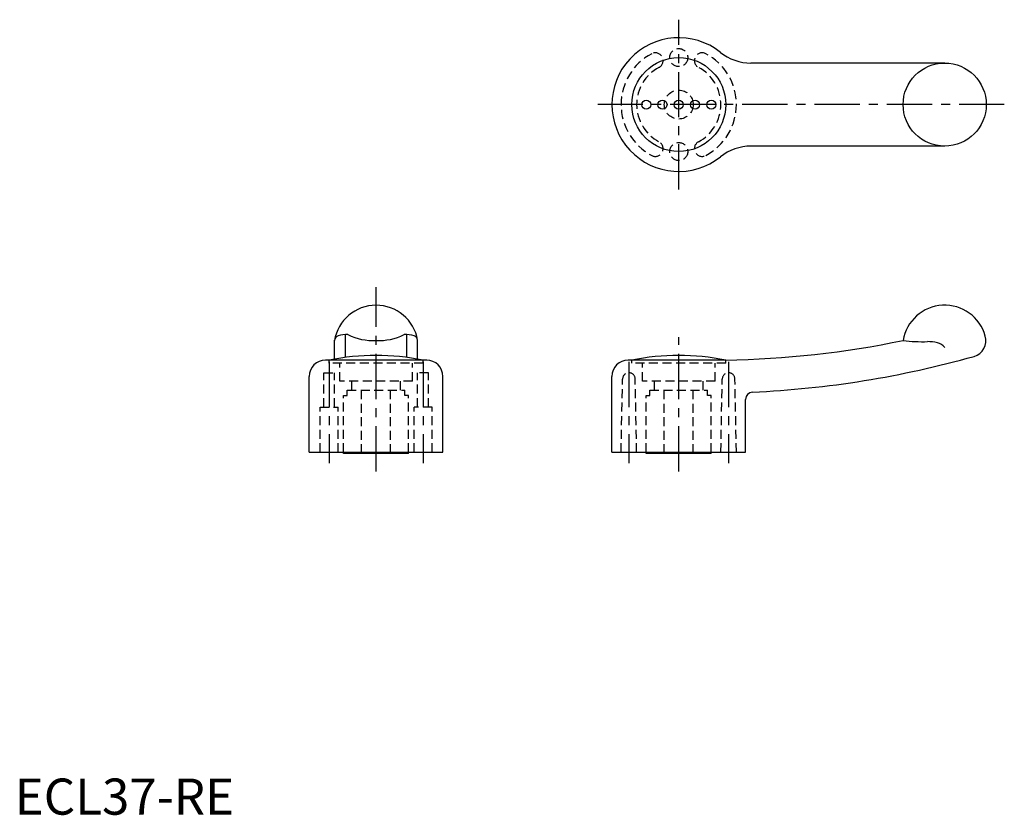
# Model space of a CAD drawing. Extents: x 1 to 274, y 0 to 220.
import ezdxf

# ---------------------------------------------------------------- set-up
doc = ezdxf.new("R2010")
doc.units = 0
doc.header["$LTSCALE"] = 10
doc.linetypes.add('CENTER', pattern=[2, 1.25, -0.25, 0.25, -0.25])
doc.linetypes.add('HIDDEN', pattern=[0.375, 0.25, -0.125])
doc.layers.get('0').update_dxf_attribs({"linetype": 'CONTINUOUS'})
for name, color, linetype in [('1', 1, 'CENTER'), ('2', 2, 'HIDDEN'), ('3', 3, 'CONTINUOUS')]:
    doc.layers.add(name, color=color, linetype=linetype)
doc.styles.add('STANDARD1', font='txt')

msp = doc.modelspace()

# ---------------------------------------------------------------- linework, layer by layer
for p, q in [((257.35, 208.03), (203.73, 208.03)), ((257.35, 185.03), (203.73, 185.03)), ((88.5, 126.07), (88.5, 131.31)), ((111.5, 126.07), (111.5, 131.31)), ((114, 125.8), (86, 125.8)), ((196.76, 125.8), (169.76, 125.8)), ((81.5, 100.3), (81.5, 121.3)), ((118.5, 100.3), (118.5, 121.3)), ((165.26, 100.3), (165.26, 121.3)), ((202.26, 100.3), (202.26, 114.95)), ((81.5, 100.3), (118.5, 100.3)), ((91, 100), (91, 100.3)), ((109, 100), (91, 100)), ((109, 100), (109, 100.3)), ((165.26, 100.3), (202.26, 100.3)), ((174.76, 100), (174.76, 100.3)), ((192.76, 100), (174.76, 100)), ((192.76, 100), (192.76, 100.3))]:
    msp.add_line(p, q)
for centre, radius in [((183.76, 196.53), 13), ((257.35, 196.53), 11.5), ((257.35, 196.53), 11.5), ((174.76, 196.53), 1.25), ((179.26, 196.53), 1.25), ((183.76, 196.53), 1.25), ((188.26, 196.53), 1.25), ((192.76, 196.53), 1.25)]:
    msp.add_circle(centre, radius)
for centre, radius, start, end in [((183.76, 196.53), 18.5, 51.3752, 308.6248), ((183.76, 196.53), 18.5, 51.3752, 308.6248), ((203.73, 221.53), 13.5, 231.3752, 270), ((203.73, 171.53), 13.5, 90, 128.6248), ((100, 129.33), 11.67, 9.7631, 170.5784), ((257.35, 129.33), 11.67, 15.6465, 170.5784), ((192.41, 389.06), 263.29, 270.9454, 281.707), ((264.17, 131.24), 4.59, 286.4019, 15.6465), ((86, 121.3), 4.5, 90, 180), ((100, 62.28), 64.84, 78.434, 101.566), ((114, 121.3), 4.5, 0, 90), ((169.76, 121.3), 4.5, 90, 180), ((183.76, 62.28), 64.84, 78.434, 101.566), ((191.79, 388.65), 271.98, 272.6037, 285.7169), ((204.26, 114.95), 2, 93.3153, 180)]:
    msp.add_arc(centre, radius, start, end)
at = {"layer": '1'}
for p, q in [((183.76, 173.03), (183.76, 220.03)), ((273.85, 196.53), (160.26, 196.53)), ((100, 95), (100, 146)), ((183.76, 95), (183.76, 132.12)), ((87, 125.3), (87, 97.3)), ((113, 125.3), (113, 97.3)), ((169.96, 125.3), (169.96, 97.3)), ((197.56, 125.3), (197.56, 97.3))]:
    msp.add_line(p, q, dxfattribs=at)
at = {"layer": '2'}
for p, q in [((87, 125), (87, 125.8)), ((113, 125), (113, 125.8)), ((170.76, 125), (170.76, 125.8)), ((196.76, 125), (196.76, 125.8)), ((113, 125), (87, 125)), ((89.95, 120), (89.95, 125)), ((110.05, 120), (110.05, 125)), ((196.76, 125), (170.76, 125)), ((173.71, 120), (173.71, 125)), ((193.81, 120), (193.81, 125)), ((85.5, 122.3), (88.5, 122.3)), ((85.5, 112.8), (85.5, 122.3)), ((88.5, 112.8), (88.5, 122.3)), ((110.05, 120), (89.95, 120)), ((93.25, 117.5), (93.25, 120)), ((106.75, 117.5), (106.75, 120)), ((111.5, 112.8), (111.5, 122.3)), ((114.5, 122.3), (111.5, 122.3)), ((114.5, 112.8), (114.5, 122.3)), ((167.81, 100.3), (168.21, 120.55)), ((172.11, 100.3), (171.71, 120.55)), ((193.81, 120), (173.71, 120)), ((177.01, 117.5), (177.01, 120)), ((190.51, 117.5), (190.51, 120)), ((195.41, 100.3), (195.81, 120.55)), ((199.71, 100.3), (199.31, 120.55)), ((92, 117.5), (108, 117.5)), ((92, 116), (92, 117.5)), ((96, 100), (96, 117.5)), ((104, 100), (104, 117.5)), ((108, 116), (108, 117.5)), ((175.76, 116), (175.76, 117.5)), ((175.76, 117.5), (191.76, 117.5)), ((179.76, 100), (179.76, 117.5)), ((187.76, 100), (187.76, 117.5)), ((191.76, 116), (191.76, 117.5)), ((91, 116), (92, 116)), ((91, 100.3), (91, 116)), ((109, 116), (108, 116)), ((109, 100.3), (109, 116)), ((174.76, 100.3), (174.76, 116)), ((174.76, 116), (175.76, 116)), ((192.76, 116), (191.76, 116)), ((192.76, 100.3), (192.76, 116)), ((84.5, 112.8), (89.5, 112.8)), ((84.5, 100.3), (84.5, 112.8)), ((89.5, 100.3), (89.5, 112.8)), ((110.5, 100.3), (110.5, 112.8)), ((115.5, 112.8), (110.5, 112.8)), ((115.5, 100.3), (115.5, 112.8))]:
    msp.add_line(p, q, dxfattribs=at)
for centre, radius in [((183.76, 209.53), 2.5), ((183.76, 196.53), 4), ((183.76, 183.53), 2.5)]:
    msp.add_circle(centre, radius, dxfattribs=at)
for centre, radius, start, end in [((183.76, 196.53), 15.95, 118, 242), ((177.28, 208.71), 2.15, 298, 118), ((190.24, 208.71), 2.15, 62, 242), ((183.76, 196.53), 15.95, 298, 62), ((183.76, 196.53), 11.65, 118, 242), ((183.76, 196.53), 11.65, 298, 62), ((177.28, 184.34), 2.15, 242, 62), ((190.24, 184.34), 2.15, 118, 298), ((169.96, 120.55), 1.75, 0, 180), ((197.56, 120.55), 1.75, 360, 180)]:
    msp.add_arc(centre, radius, start, end, dxfattribs=at)
at = {"layer": '3'}
for p, q in [((91.5, 126.55), (91.5, 132.89)), ((108.5, 126.55), (108.5, 132.89))]:
    msp.add_line(p, q, dxfattribs=at)
for centre, radius, start, end in [((90.35, 130.88), 1.9, 117.5197, 166.9142), ((91.98, 123.32), 9.57, 88.5456, 105.1898), ((99.19, 146.59), 15.37, 243.0579, 273.0335), ((100.81, 146.59), 15.37, 266.9665, 296.9421), ((108.02, 123.32), 9.57, 74.8102, 91.4544), ((109.65, 130.88), 1.9, 13.0858, 62.4803), ((251.41, 176.88), 45.98, 263.0436, 271.4544), ((252.82, 121.35), 9.57, 74.8102, 91.4544), ((254.23, 126.57), 4.17, 41.5931, 74.8102)]:
    msp.add_arc(centre, radius, start, end, dxfattribs=at)

# ---------------------------------------------------------------- texts
at = {"color": 3, "style": 'STANDARD1'}
msp.add_text('ECL37-RE', height=10, dxfattribs=at).set_placement((0, 0))

doc.saveas('drawing.dxf')
